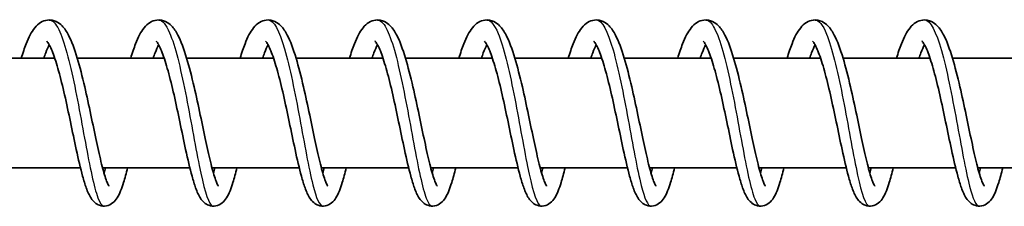
# Model space of a CAD drawing. Units: millimetres. Extents: x -11408 to 11730, y -3006 to 3219.
# Drawn here: x 8254 to 8344, y -1165 to -1148 of the extents above; entities that cross this region are included whole.
import ezdxf

# ---------------------------------------------------------------- set-up
doc = ezdxf.new("R2010")
doc.units = ezdxf.units.MM
doc.layers.add('Widoczne (ISO)', color=7, linetype='Continuous', lineweight=35)
doc.layers.add('Widoczne wąskie (ISO)', color=7, linetype='Continuous', lineweight=25)

msp = doc.modelspace()

# ---------------------------------------------------------------- linework, layer by layer
at = {"layer": 'Widoczne (ISO)'}
for p, q in [((8257.019, -1151.31), (8249.081, -1151.31)), ((8267.013, -1151.31), (8259.074, -1151.31)), ((8277.007, -1151.31), (8269.068, -1151.31)), ((8287.001, -1151.31), (8279.062, -1151.31)), ((8296.995, -1151.31), (8289.056, -1151.31)), ((8306.989, -1151.31), (8299.05, -1151.31)), ((8316.982, -1151.31), (8309.044, -1151.31)), ((8326.976, -1151.31), (8319.037, -1151.31)), ((8336.97, -1151.31), (8329.031, -1151.31)), ((8346.964, -1151.31), (8339.025, -1151.31)), ((8259.362, -1161.31), (8251.388, -1161.31)), ((8269.356, -1161.31), (8261.382, -1161.31)), ((8279.35, -1161.31), (8271.375, -1161.31)), ((8289.344, -1161.31), (8281.369, -1161.31)), ((8299.338, -1161.31), (8291.363, -1161.31)), ((8309.332, -1161.31), (8301.357, -1161.31)), ((8319.325, -1161.31), (8311.351, -1161.31)), ((8329.319, -1161.31), (8321.345, -1161.31)), ((8339.313, -1161.31), (8331.338, -1161.31)), ((8349.307, -1161.31), (8341.332, -1161.31))]:
    msp.add_line(p, q, dxfattribs=at)
for points, knots in [([(8253.956, -1151.31), (8254.102, -1150.825), (8254.252, -1150.38), (8254.64, -1149.395), (8254.88, -1148.909), (8255.346, -1148.337), (8255.516, -1148.172), (8255.909, -1147.93), (8256.126, -1147.847), (8256.627, -1147.79), (8256.912, -1147.845), (8257.356, -1148.056), (8257.531, -1148.195), (8257.915, -1148.589), (8258.098, -1148.871), (8258.56, -1149.754), (8258.82, -1150.464), (8259.304, -1152.073), (8259.534, -1152.978), (8259.946, -1154.751), (8260.135, -1155.632), (8260.49, -1157.322), (8260.662, -1158.153), (8260.987, -1159.666), (8261.145, -1160.371), (8261.44, -1161.551), (8261.583, -1162.052), (8261.768, -1162.572), (8261.823, -1162.706), (8261.907, -1162.887), (8261.941, -1162.945), (8261.965, -1162.982), (8261.969, -1162.987), (8261.969, -1162.987)], [149.596989, 149.596989, 149.596989, 149.596989, 149.78459, 149.78459, 150.067601, 150.067601, 150.19973, 150.19973, 150.313424, 150.313424, 150.44807, 150.44807, 150.568565, 150.568565, 150.757017, 150.757017, 151.080052, 151.080052, 151.382624, 151.382624, 151.647257, 151.647257, 151.901483, 151.901483, 152.148725, 152.148725, 152.386572, 152.386572, 152.492763, 152.492763, 152.580916, 152.580916, 152.616738, 152.616738, 152.616738, 152.616738]), ([(8263.95, -1151.31), (8264.096, -1150.825), (8264.246, -1150.38), (8264.634, -1149.395), (8264.874, -1148.909), (8265.34, -1148.337), (8265.51, -1148.172), (8265.903, -1147.93), (8266.12, -1147.847), (8266.62, -1147.79), (8266.906, -1147.845), (8267.35, -1148.056), (8267.525, -1148.195), (8267.909, -1148.589), (8268.092, -1148.871), (8268.554, -1149.754), (8268.813, -1150.464), (8269.298, -1152.073), (8269.528, -1152.978), (8269.939, -1154.751), (8270.129, -1155.632), (8270.484, -1157.322), (8270.656, -1158.153), (8270.981, -1159.666), (8271.139, -1160.371), (8271.434, -1161.551), (8271.577, -1162.052), (8271.762, -1162.572), (8271.816, -1162.706), (8271.901, -1162.887), (8271.934, -1162.945), (8271.959, -1162.982), (8271.963, -1162.987), (8271.963, -1162.987)], [154.506244, 154.506244, 154.506244, 154.506244, 154.693845, 154.693845, 154.976856, 154.976856, 155.108985, 155.108985, 155.222679, 155.222679, 155.357325, 155.357325, 155.477819, 155.477819, 155.666272, 155.666272, 155.989307, 155.989307, 156.291879, 156.291879, 156.556512, 156.556512, 156.810737, 156.810737, 157.05798, 157.05798, 157.295827, 157.295827, 157.402018, 157.402018, 157.490171, 157.490171, 157.525993, 157.525993, 157.525993, 157.525993]), ([(8273.944, -1151.31), (8274.09, -1150.825), (8274.24, -1150.38), (8274.628, -1149.395), (8274.867, -1148.909), (8275.334, -1148.337), (8275.504, -1148.172), (8275.897, -1147.93), (8276.114, -1147.847), (8276.614, -1147.79), (8276.899, -1147.845), (8277.344, -1148.056), (8277.519, -1148.195), (8277.903, -1148.589), (8278.085, -1148.871), (8278.548, -1149.754), (8278.807, -1150.464), (8279.292, -1152.073), (8279.522, -1152.978), (8279.933, -1154.751), (8280.122, -1155.632), (8280.478, -1157.322), (8280.65, -1158.153), (8280.974, -1159.666), (8281.132, -1160.371), (8281.428, -1161.551), (8281.571, -1162.052), (8281.756, -1162.572), (8281.81, -1162.706), (8281.895, -1162.887), (8281.928, -1162.945), (8281.953, -1162.982), (8281.957, -1162.987), (8281.957, -1162.987)], [159.415499, 159.415499, 159.415499, 159.415499, 159.6031, 159.6031, 159.886111, 159.886111, 160.01824, 160.01824, 160.131934, 160.131934, 160.26658, 160.26658, 160.387074, 160.387074, 160.575527, 160.575527, 160.898562, 160.898562, 161.201134, 161.201134, 161.465767, 161.465767, 161.719992, 161.719992, 161.967235, 161.967235, 162.205082, 162.205082, 162.311273, 162.311273, 162.399426, 162.399426, 162.435248, 162.435248, 162.435248, 162.435248]), ([(8283.938, -1151.31), (8284.084, -1150.825), (8284.234, -1150.38), (8284.622, -1149.395), (8284.861, -1148.909), (8285.327, -1148.337), (8285.498, -1148.172), (8285.891, -1147.93), (8286.108, -1147.847), (8286.608, -1147.79), (8286.893, -1147.845), (8287.337, -1148.056), (8287.513, -1148.195), (8287.897, -1148.589), (8288.079, -1148.871), (8288.542, -1149.754), (8288.801, -1150.464), (8289.286, -1152.073), (8289.516, -1152.978), (8289.927, -1154.751), (8290.116, -1155.632), (8290.472, -1157.322), (8290.644, -1158.153), (8290.968, -1159.666), (8291.126, -1160.371), (8291.421, -1161.551), (8291.565, -1162.052), (8291.749, -1162.572), (8291.804, -1162.706), (8291.889, -1162.887), (8291.922, -1162.945), (8291.947, -1162.982), (8291.951, -1162.987), (8291.951, -1162.987)], [164.324754, 164.324754, 164.324754, 164.324754, 164.512355, 164.512355, 164.795366, 164.795366, 164.927495, 164.927495, 165.041189, 165.041189, 165.175835, 165.175835, 165.296329, 165.296329, 165.484782, 165.484782, 165.807817, 165.807817, 166.110389, 166.110389, 166.375022, 166.375022, 166.629247, 166.629247, 166.87649, 166.87649, 167.114337, 167.114337, 167.220528, 167.220528, 167.308681, 167.308681, 167.344503, 167.344503, 167.344503, 167.344503]), ([(8293.932, -1151.31), (8294.078, -1150.825), (8294.227, -1150.38), (8294.616, -1149.395), (8294.855, -1148.909), (8295.321, -1148.337), (8295.492, -1148.172), (8295.885, -1147.93), (8296.102, -1147.847), (8296.602, -1147.79), (8296.887, -1147.845), (8297.331, -1148.056), (8297.507, -1148.195), (8297.891, -1148.589), (8298.073, -1148.871), (8298.535, -1149.754), (8298.795, -1150.464), (8299.28, -1152.073), (8299.51, -1152.978), (8299.921, -1154.751), (8300.11, -1155.632), (8300.466, -1157.322), (8300.637, -1158.153), (8300.962, -1159.666), (8301.12, -1160.371), (8301.415, -1161.551), (8301.558, -1162.052), (8301.743, -1162.572), (8301.798, -1162.706), (8301.883, -1162.887), (8301.916, -1162.945), (8301.94, -1162.982), (8301.945, -1162.987), (8301.945, -1162.987)], [169.234009, 169.234009, 169.234009, 169.234009, 169.42161, 169.42161, 169.704621, 169.704621, 169.83675, 169.83675, 169.950443, 169.950443, 170.08509, 170.08509, 170.205584, 170.205584, 170.394037, 170.394037, 170.717072, 170.717072, 171.019644, 171.019644, 171.284277, 171.284277, 171.538502, 171.538502, 171.785745, 171.785745, 172.023592, 172.023592, 172.129783, 172.129783, 172.217936, 172.217936, 172.253758, 172.253758, 172.253758, 172.253758]), ([(8303.926, -1151.31), (8304.071, -1150.825), (8304.221, -1150.38), (8304.609, -1149.395), (8304.849, -1148.909), (8305.315, -1148.337), (8305.486, -1148.172), (8305.878, -1147.93), (8306.095, -1147.847), (8306.596, -1147.79), (8306.881, -1147.845), (8307.325, -1148.056), (8307.5, -1148.195), (8307.884, -1148.589), (8308.067, -1148.871), (8308.529, -1149.754), (8308.789, -1150.464), (8309.274, -1152.073), (8309.503, -1152.978), (8309.915, -1154.751), (8310.104, -1155.632), (8310.459, -1157.322), (8310.631, -1158.153), (8310.956, -1159.666), (8311.114, -1160.371), (8311.409, -1161.551), (8311.552, -1162.052), (8311.737, -1162.572), (8311.792, -1162.706), (8311.876, -1162.887), (8311.91, -1162.945), (8311.934, -1162.982), (8311.939, -1162.987), (8311.939, -1162.987)], [174.143264, 174.143264, 174.143264, 174.143264, 174.330865, 174.330865, 174.613876, 174.613876, 174.746005, 174.746005, 174.859698, 174.859698, 174.994345, 174.994345, 175.114839, 175.114839, 175.303292, 175.303292, 175.626327, 175.626327, 175.928899, 175.928899, 176.193532, 176.193532, 176.447757, 176.447757, 176.695, 176.695, 176.932846, 176.932846, 177.039038, 177.039038, 177.127191, 177.127191, 177.163013, 177.163013, 177.163013, 177.163013]), ([(8313.919, -1151.31), (8314.065, -1150.825), (8314.215, -1150.38), (8314.603, -1149.395), (8314.843, -1148.909), (8315.309, -1148.337), (8315.479, -1148.172), (8315.872, -1147.93), (8316.089, -1147.847), (8316.59, -1147.79), (8316.875, -1147.845), (8317.319, -1148.056), (8317.494, -1148.195), (8317.878, -1148.589), (8318.061, -1148.871), (8318.523, -1149.754), (8318.783, -1150.464), (8319.267, -1152.073), (8319.497, -1152.978), (8319.908, -1154.751), (8320.098, -1155.632), (8320.453, -1157.322), (8320.625, -1158.153), (8320.95, -1159.666), (8321.108, -1160.371), (8321.403, -1161.551), (8321.546, -1162.052), (8321.731, -1162.572), (8321.785, -1162.706), (8321.87, -1162.887), (8321.904, -1162.945), (8321.928, -1162.982), (8321.932, -1162.987), (8321.932, -1162.987)], [179.052519, 179.052519, 179.052519, 179.052519, 179.24012, 179.24012, 179.523131, 179.523131, 179.65526, 179.65526, 179.768953, 179.768953, 179.9036, 179.9036, 180.024094, 180.024094, 180.212547, 180.212547, 180.535582, 180.535582, 180.838154, 180.838154, 181.102787, 181.102787, 181.357012, 181.357012, 181.604255, 181.604255, 181.842101, 181.842101, 181.948293, 181.948293, 182.036446, 182.036446, 182.072268, 182.072268, 182.072268, 182.072268]), ([(8323.913, -1151.31), (8324.059, -1150.825), (8324.209, -1150.38), (8324.597, -1149.395), (8324.836, -1148.909), (8325.303, -1148.337), (8325.473, -1148.172), (8325.866, -1147.93), (8326.083, -1147.847), (8326.583, -1147.79), (8326.869, -1147.845), (8327.313, -1148.056), (8327.488, -1148.195), (8327.872, -1148.589), (8328.055, -1148.871), (8328.517, -1149.754), (8328.776, -1150.464), (8329.261, -1152.073), (8329.491, -1152.978), (8329.902, -1154.751), (8330.091, -1155.632), (8330.447, -1157.322), (8330.619, -1158.153), (8330.944, -1159.666), (8331.101, -1160.371), (8331.397, -1161.551), (8331.54, -1162.052), (8331.725, -1162.572), (8331.779, -1162.706), (8331.864, -1162.887), (8331.897, -1162.945), (8331.922, -1162.982), (8331.926, -1162.987), (8331.926, -1162.987)], [183.961774, 183.961774, 183.961774, 183.961774, 184.149375, 184.149375, 184.432386, 184.432386, 184.564514, 184.564514, 184.678208, 184.678208, 184.812855, 184.812855, 184.933349, 184.933349, 185.121802, 185.121802, 185.444837, 185.444837, 185.747409, 185.747409, 186.012042, 186.012042, 186.266267, 186.266267, 186.51351, 186.51351, 186.751356, 186.751356, 186.857548, 186.857548, 186.945701, 186.945701, 186.981523, 186.981523, 186.981523, 186.981523]), ([(8333.907, -1151.31), (8334.053, -1150.825), (8334.203, -1150.38), (8334.591, -1149.395), (8334.83, -1148.909), (8335.296, -1148.337), (8335.467, -1148.172), (8335.86, -1147.93), (8336.077, -1147.847), (8336.577, -1147.79), (8336.862, -1147.845), (8337.306, -1148.056), (8337.482, -1148.195), (8337.866, -1148.589), (8338.048, -1148.871), (8338.511, -1149.754), (8338.77, -1150.464), (8339.255, -1152.073), (8339.485, -1152.978), (8339.896, -1154.751), (8340.085, -1155.632), (8340.441, -1157.322), (8340.613, -1158.153), (8340.937, -1159.666), (8341.095, -1160.371), (8341.39, -1161.551), (8341.534, -1162.052), (8341.719, -1162.572), (8341.773, -1162.706), (8341.858, -1162.887), (8341.891, -1162.945), (8341.916, -1162.982), (8341.92, -1162.987), (8341.92, -1162.987)], [188.871029, 188.871029, 188.871029, 188.871029, 189.05863, 189.05863, 189.341641, 189.341641, 189.473769, 189.473769, 189.587463, 189.587463, 189.72211, 189.72211, 189.842604, 189.842604, 190.031057, 190.031057, 190.354092, 190.354092, 190.656664, 190.656664, 190.921297, 190.921297, 191.175522, 191.175522, 191.422764, 191.422764, 191.660611, 191.660611, 191.766803, 191.766803, 191.854956, 191.854956, 191.890778, 191.890778, 191.890778, 191.890778]), ([(8256.515, -1150.086), (8256.514, -1150.088), (8256.512, -1150.09), (8256.413, -1150.274), (8256.301, -1150.522), (8256.13, -1150.967), (8256.071, -1151.133), (8256.011, -1151.31)], [579.4565603, 579.4565603, 579.4565603, 579.4565603, 579.458335, 579.458335, 579.6109918, 579.6109918, 579.6901087, 579.6901087, 579.6901087, 579.6901087]), ([(8263.662, -1161.31), (8263.54, -1161.81), (8263.418, -1162.264), (8263.121, -1163.218), (8262.956, -1163.663), (8262.611, -1164.212), (8262.484, -1164.377), (8262.151, -1164.642), (8261.954, -1164.746), (8261.524, -1164.826), (8261.295, -1164.805), (8260.939, -1164.677), (8260.799, -1164.588), (8260.538, -1164.366), (8260.429, -1164.228), (8260.154, -1163.81), (8260.021, -1163.503), (8259.777, -1162.826), (8259.668, -1162.469), (8259.369, -1161.378), (8259.176, -1160.54), (8258.808, -1158.845), (8258.63, -1157.984), (8258.277, -1156.301), (8258.097, -1155.458), (8257.739, -1153.886), (8257.555, -1153.135), (8257.194, -1151.83), (8257.011, -1151.253), (8256.674, -1150.378), (8256.508, -1150.05), (8256.346, -1149.814), (8256.309, -1149.772), (8256.286, -1149.75), (8256.283, -1149.747), (8256.283, -1149.747)], [575.958491, 575.958491, 575.958491, 575.958491, 576.154186, 576.154186, 576.430737, 576.430737, 576.556174, 576.556174, 576.65904, 576.65904, 576.755467, 576.755467, 576.837028, 576.837028, 576.942486, 576.942486, 577.146685, 577.146685, 577.321632, 577.321632, 577.626728, 577.626728, 577.891932, 577.891932, 578.144546, 578.144546, 578.390168, 578.390168, 578.627268, 578.627268, 578.847789, 578.847789, 578.936066, 578.936066, 578.967267, 578.967267, 578.967267, 578.967267]), ([(8266.509, -1150.086), (8266.507, -1150.088), (8266.506, -1150.09), (8266.407, -1150.274), (8266.295, -1150.522), (8266.124, -1150.967), (8266.065, -1151.133), (8266.005, -1151.31)], [574.6043973, 574.6043973, 574.6043973, 574.6043973, 574.6061721, 574.6061721, 574.7588289, 574.7588289, 574.8379457, 574.8379457, 574.8379457, 574.8379457]), ([(8273.656, -1161.31), (8273.533, -1161.81), (8273.411, -1162.264), (8273.115, -1163.218), (8272.95, -1163.663), (8272.604, -1164.212), (8272.478, -1164.377), (8272.145, -1164.642), (8271.948, -1164.746), (8271.517, -1164.826), (8271.289, -1164.805), (8270.933, -1164.677), (8270.793, -1164.588), (8270.532, -1164.366), (8270.423, -1164.228), (8270.148, -1163.81), (8270.015, -1163.503), (8269.77, -1162.826), (8269.662, -1162.469), (8269.363, -1161.378), (8269.17, -1160.54), (8268.802, -1158.845), (8268.624, -1157.984), (8268.271, -1156.301), (8268.091, -1155.458), (8267.732, -1153.886), (8267.549, -1153.135), (8267.188, -1151.83), (8267.005, -1151.253), (8266.668, -1150.378), (8266.502, -1150.05), (8266.34, -1149.814), (8266.303, -1149.772), (8266.28, -1149.75), (8266.277, -1149.747), (8266.277, -1149.747)], [571.106328, 571.106328, 571.106328, 571.106328, 571.302023, 571.302023, 571.578574, 571.578574, 571.704011, 571.704011, 571.806877, 571.806877, 571.903304, 571.903304, 571.984865, 571.984865, 572.090323, 572.090323, 572.294522, 572.294522, 572.469469, 572.469469, 572.774565, 572.774565, 573.039769, 573.039769, 573.292383, 573.292383, 573.538005, 573.538005, 573.775105, 573.775105, 573.995626, 573.995626, 574.083903, 574.083903, 574.115104, 574.115104, 574.115104, 574.115104]), ([(8276.502, -1150.086), (8276.501, -1150.088), (8276.5, -1150.09), (8276.4, -1150.274), (8276.289, -1150.522), (8276.118, -1150.967), (8276.058, -1151.133), (8275.999, -1151.31)], [569.7522344, 569.7522344, 569.7522344, 569.7522344, 569.7540091, 569.7540091, 569.9066659, 569.9066659, 569.9857828, 569.9857828, 569.9857828, 569.9857828]), ([(8283.65, -1161.31), (8283.527, -1161.81), (8283.405, -1162.264), (8283.109, -1163.218), (8282.943, -1163.663), (8282.598, -1164.212), (8282.472, -1164.377), (8282.139, -1164.642), (8281.941, -1164.746), (8281.511, -1164.826), (8281.283, -1164.805), (8280.927, -1164.677), (8280.787, -1164.588), (8280.526, -1164.366), (8280.417, -1164.228), (8280.142, -1163.81), (8280.009, -1163.503), (8279.764, -1162.826), (8279.655, -1162.469), (8279.357, -1161.378), (8279.163, -1160.54), (8278.796, -1158.845), (8278.618, -1157.984), (8278.264, -1156.301), (8278.085, -1155.458), (8277.726, -1153.886), (8277.543, -1153.135), (8277.182, -1151.83), (8276.999, -1151.253), (8276.662, -1150.378), (8276.495, -1150.05), (8276.334, -1149.814), (8276.297, -1149.772), (8276.274, -1149.75), (8276.271, -1149.747), (8276.271, -1149.747)], [566.254165, 566.254165, 566.254165, 566.254165, 566.44986, 566.44986, 566.726411, 566.726411, 566.851848, 566.851848, 566.954714, 566.954714, 567.051141, 567.051141, 567.132702, 567.132702, 567.23816, 567.23816, 567.442359, 567.442359, 567.617306, 567.617306, 567.922402, 567.922402, 568.187606, 568.187606, 568.44022, 568.44022, 568.685842, 568.685842, 568.922942, 568.922942, 569.143463, 569.143463, 569.23174, 569.23174, 569.262941, 569.262941, 569.262941, 569.262941]), ([(8286.496, -1150.086), (8286.495, -1150.088), (8286.494, -1150.09), (8286.394, -1150.274), (8286.282, -1150.522), (8286.111, -1150.967), (8286.052, -1151.133), (8285.993, -1151.31)], [564.9000714, 564.9000714, 564.9000714, 564.9000714, 564.9018462, 564.9018462, 565.054503, 565.054503, 565.1336198, 565.1336198, 565.1336198, 565.1336198]), ([(8293.644, -1161.31), (8293.521, -1161.81), (8293.399, -1162.264), (8293.103, -1163.218), (8292.937, -1163.663), (8292.592, -1164.212), (8292.466, -1164.377), (8292.133, -1164.642), (8291.935, -1164.746), (8291.505, -1164.826), (8291.276, -1164.805), (8290.921, -1164.677), (8290.781, -1164.588), (8290.52, -1164.366), (8290.411, -1164.228), (8290.136, -1163.81), (8290.003, -1163.503), (8289.758, -1162.826), (8289.649, -1162.469), (8289.351, -1161.378), (8289.157, -1160.54), (8288.789, -1158.845), (8288.611, -1157.984), (8288.258, -1156.301), (8288.079, -1155.458), (8287.72, -1153.886), (8287.536, -1153.135), (8287.176, -1151.83), (8286.993, -1151.253), (8286.656, -1150.378), (8286.489, -1150.05), (8286.328, -1149.814), (8286.291, -1149.772), (8286.268, -1149.75), (8286.265, -1149.747), (8286.265, -1149.747)], [561.402002, 561.402002, 561.402002, 561.402002, 561.597697, 561.597697, 561.874248, 561.874248, 561.999685, 561.999685, 562.102551, 562.102551, 562.198978, 562.198978, 562.280539, 562.280539, 562.385997, 562.385997, 562.590196, 562.590196, 562.765143, 562.765143, 563.070239, 563.070239, 563.335444, 563.335444, 563.588057, 563.588057, 563.833679, 563.833679, 564.070779, 564.070779, 564.2913, 564.2913, 564.379577, 564.379577, 564.410778, 564.410778, 564.410778, 564.410778]), ([(8296.49, -1150.086), (8296.489, -1150.088), (8296.488, -1150.09), (8296.388, -1150.274), (8296.276, -1150.522), (8296.105, -1150.967), (8296.046, -1151.133), (8295.986, -1151.31)], [560.0479084, 560.0479084, 560.0479084, 560.0479084, 560.0496832, 560.0496832, 560.20234, 560.20234, 560.2814569, 560.2814569, 560.2814569, 560.2814569]), ([(8303.638, -1161.31), (8303.515, -1161.81), (8303.393, -1162.264), (8303.097, -1163.218), (8302.931, -1163.663), (8302.586, -1164.212), (8302.459, -1164.377), (8302.126, -1164.642), (8301.929, -1164.746), (8301.499, -1164.826), (8301.27, -1164.805), (8300.915, -1164.677), (8300.774, -1164.588), (8300.514, -1164.366), (8300.405, -1164.228), (8300.129, -1163.81), (8299.997, -1163.503), (8299.752, -1162.826), (8299.643, -1162.469), (8299.345, -1161.378), (8299.151, -1160.54), (8298.783, -1158.845), (8298.605, -1157.984), (8298.252, -1156.301), (8298.072, -1155.458), (8297.714, -1153.886), (8297.53, -1153.135), (8297.169, -1151.83), (8296.987, -1151.253), (8296.649, -1150.378), (8296.483, -1150.05), (8296.322, -1149.814), (8296.284, -1149.772), (8296.262, -1149.75), (8296.258, -1149.747), (8296.258, -1149.747)], [556.549839, 556.549839, 556.549839, 556.549839, 556.745534, 556.745534, 557.022085, 557.022085, 557.147522, 557.147522, 557.250388, 557.250388, 557.346816, 557.346816, 557.428376, 557.428376, 557.533834, 557.533834, 557.738033, 557.738033, 557.91298, 557.91298, 558.218076, 558.218076, 558.483281, 558.483281, 558.735894, 558.735894, 558.981516, 558.981516, 559.218616, 559.218616, 559.439137, 559.439137, 559.527414, 559.527414, 559.558615, 559.558615, 559.558615, 559.558615]), ([(8306.484, -1150.086), (8306.483, -1150.088), (8306.482, -1150.09), (8306.382, -1150.274), (8306.27, -1150.522), (8306.099, -1150.967), (8306.04, -1151.133), (8305.98, -1151.31)], [555.1957455, 555.1957455, 555.1957455, 555.1957455, 555.1975202, 555.1975202, 555.3501771, 555.3501771, 555.4292939, 555.4292939, 555.4292939, 555.4292939]), ([(8313.631, -1161.31), (8313.509, -1161.81), (8313.387, -1162.264), (8313.091, -1163.218), (8312.925, -1163.663), (8312.58, -1164.212), (8312.453, -1164.377), (8312.12, -1164.642), (8311.923, -1164.746), (8311.493, -1164.826), (8311.264, -1164.805), (8310.908, -1164.677), (8310.768, -1164.588), (8310.507, -1164.366), (8310.398, -1164.228), (8310.123, -1163.81), (8309.991, -1163.503), (8309.746, -1162.826), (8309.637, -1162.469), (8309.339, -1161.378), (8309.145, -1160.54), (8308.777, -1158.845), (8308.599, -1157.984), (8308.246, -1156.301), (8308.066, -1155.458), (8307.708, -1153.886), (8307.524, -1153.135), (8307.163, -1151.83), (8306.98, -1151.253), (8306.643, -1150.378), (8306.477, -1150.05), (8306.316, -1149.814), (8306.278, -1149.772), (8306.256, -1149.75), (8306.252, -1149.747), (8306.252, -1149.747)], [551.697676, 551.697676, 551.697676, 551.697676, 551.893371, 551.893371, 552.169922, 552.169922, 552.295359, 552.295359, 552.398225, 552.398225, 552.494653, 552.494653, 552.576213, 552.576213, 552.681671, 552.681671, 552.88587, 552.88587, 553.060817, 553.060817, 553.365913, 553.365913, 553.631118, 553.631118, 553.883731, 553.883731, 554.129353, 554.129353, 554.366453, 554.366453, 554.586974, 554.586974, 554.675251, 554.675251, 554.706452, 554.706452, 554.706452, 554.706452]), ([(8316.478, -1150.086), (8316.477, -1150.088), (8316.475, -1150.09), (8316.376, -1150.274), (8316.264, -1150.522), (8316.093, -1150.967), (8316.034, -1151.133), (8315.974, -1151.31)], [550.3435825, 550.3435825, 550.3435825, 550.3435825, 550.3453573, 550.3453573, 550.4980141, 550.4980141, 550.577131, 550.577131, 550.577131, 550.577131]), ([(8323.625, -1161.31), (8323.503, -1161.81), (8323.381, -1162.264), (8323.084, -1163.218), (8322.919, -1163.663), (8322.574, -1164.212), (8322.447, -1164.377), (8322.114, -1164.642), (8321.917, -1164.746), (8321.487, -1164.826), (8321.258, -1164.805), (8320.902, -1164.677), (8320.762, -1164.588), (8320.501, -1164.366), (8320.392, -1164.228), (8320.117, -1163.81), (8319.984, -1163.503), (8319.74, -1162.826), (8319.631, -1162.469), (8319.332, -1161.378), (8319.139, -1160.54), (8318.771, -1158.845), (8318.593, -1157.984), (8318.24, -1156.301), (8318.06, -1155.458), (8317.702, -1153.886), (8317.518, -1153.135), (8317.157, -1151.83), (8316.974, -1151.253), (8316.637, -1150.378), (8316.471, -1150.05), (8316.309, -1149.814), (8316.272, -1149.772), (8316.249, -1149.75), (8316.246, -1149.747), (8316.246, -1149.747)], [546.845513, 546.845513, 546.845513, 546.845513, 547.041208, 547.041208, 547.317759, 547.317759, 547.443196, 547.443196, 547.546062, 547.546062, 547.64249, 547.64249, 547.72405, 547.72405, 547.829508, 547.829508, 548.033707, 548.033707, 548.208654, 548.208654, 548.51375, 548.51375, 548.778955, 548.778955, 549.031568, 549.031568, 549.277191, 549.277191, 549.51429, 549.51429, 549.734812, 549.734812, 549.823088, 549.823088, 549.854289, 549.854289, 549.854289, 549.854289]), ([(8326.472, -1150.086), (8326.47, -1150.088), (8326.469, -1150.09), (8326.369, -1150.274), (8326.258, -1150.522), (8326.087, -1150.967), (8326.028, -1151.133), (8325.968, -1151.31)], [545.4914196, 545.4914196, 545.4914196, 545.4914196, 545.4931943, 545.4931943, 545.6458512, 545.6458512, 545.724968, 545.724968, 545.724968, 545.724968]), ([(8333.619, -1161.31), (8333.496, -1161.81), (8333.374, -1162.264), (8333.078, -1163.218), (8332.912, -1163.663), (8332.567, -1164.212), (8332.441, -1164.377), (8332.108, -1164.642), (8331.911, -1164.746), (8331.48, -1164.826), (8331.252, -1164.805), (8330.896, -1164.677), (8330.756, -1164.588), (8330.495, -1164.366), (8330.386, -1164.228), (8330.111, -1163.81), (8329.978, -1163.503), (8329.733, -1162.826), (8329.625, -1162.469), (8329.326, -1161.378), (8329.133, -1160.54), (8328.765, -1158.845), (8328.587, -1157.984), (8328.233, -1156.301), (8328.054, -1155.458), (8327.695, -1153.886), (8327.512, -1153.135), (8327.151, -1151.83), (8326.968, -1151.253), (8326.631, -1150.378), (8326.465, -1150.05), (8326.303, -1149.814), (8326.266, -1149.772), (8326.243, -1149.75), (8326.24, -1149.747), (8326.24, -1149.747)], [541.99335, 541.99335, 541.99335, 541.99335, 542.189045, 542.189045, 542.465596, 542.465596, 542.591033, 542.591033, 542.6939, 542.6939, 542.790327, 542.790327, 542.871887, 542.871887, 542.977345, 542.977345, 543.181544, 543.181544, 543.356491, 543.356491, 543.661587, 543.661587, 543.926792, 543.926792, 544.179405, 544.179405, 544.425028, 544.425028, 544.662127, 544.662127, 544.882649, 544.882649, 544.970925, 544.970925, 545.002126, 545.002126, 545.002126, 545.002126]), ([(8336.465, -1150.086), (8336.464, -1150.088), (8336.463, -1150.09), (8336.363, -1150.274), (8336.252, -1150.522), (8336.081, -1150.967), (8336.021, -1151.133), (8335.962, -1151.31)], [540.6392566, 540.6392566, 540.6392566, 540.6392566, 540.6410314, 540.6410314, 540.7936882, 540.7936882, 540.872805, 540.872805, 540.872805, 540.872805]), ([(8343.613, -1161.31), (8343.49, -1161.81), (8343.368, -1162.264), (8343.072, -1163.218), (8342.906, -1163.663), (8342.561, -1164.212), (8342.435, -1164.377), (8342.102, -1164.642), (8341.904, -1164.746), (8341.474, -1164.826), (8341.246, -1164.805), (8340.89, -1164.677), (8340.75, -1164.588), (8340.489, -1164.366), (8340.38, -1164.228), (8340.105, -1163.81), (8339.972, -1163.503), (8339.727, -1162.826), (8339.618, -1162.469), (8339.32, -1161.378), (8339.126, -1160.54), (8338.759, -1158.845), (8338.581, -1157.984), (8338.227, -1156.301), (8338.048, -1155.458), (8337.689, -1153.886), (8337.506, -1153.135), (8337.145, -1151.83), (8336.962, -1151.253), (8336.625, -1150.378), (8336.458, -1150.05), (8336.297, -1149.814), (8336.26, -1149.772), (8336.237, -1149.75), (8336.234, -1149.747), (8336.234, -1149.747)], [537.141188, 537.141188, 537.141188, 537.141188, 537.336882, 537.336882, 537.613433, 537.613433, 537.73887, 537.73887, 537.841737, 537.841737, 537.938164, 537.938164, 538.019724, 538.019724, 538.125182, 538.125182, 538.329381, 538.329381, 538.504328, 538.504328, 538.809424, 538.809424, 539.074629, 539.074629, 539.327242, 539.327242, 539.572865, 539.572865, 539.809964, 539.809964, 540.030486, 540.030486, 540.118763, 540.118763, 540.149963, 540.149963, 540.149963, 540.149963])]:
    msp.add_open_spline(points, degree=3, knots=knots, dxfattribs=at)
for points in [[(8261.512, -1161.785), (8261.555, -1161.637), (8261.599, -1161.478), (8261.643, -1161.31)], [(8271.506, -1161.785), (8271.549, -1161.637), (8271.593, -1161.478), (8271.637, -1161.31)], [(8281.5, -1161.785), (8281.543, -1161.637), (8281.587, -1161.478), (8281.631, -1161.31)], [(8291.494, -1161.785), (8291.537, -1161.637), (8291.58, -1161.478), (8291.625, -1161.31)], [(8301.488, -1161.785), (8301.531, -1161.637), (8301.574, -1161.478), (8301.618, -1161.31)], [(8311.482, -1161.785), (8311.524, -1161.637), (8311.568, -1161.478), (8311.612, -1161.31)], [(8321.475, -1161.785), (8321.518, -1161.637), (8321.562, -1161.478), (8321.606, -1161.31)], [(8331.469, -1161.785), (8331.512, -1161.637), (8331.556, -1161.478), (8331.6, -1161.31)], [(8341.463, -1161.785), (8341.506, -1161.637), (8341.549, -1161.478), (8341.594, -1161.31)]]:
    msp.add_open_spline(points, degree=3, dxfattribs=at)
at = {"layer": 'Widoczne wąskie (ISO)'}
for points, knots in [([(8256.515, -1147.819), (8256.675, -1147.816), (8256.835, -1147.903), (8256.994, -1148.084), (8257.508, -1148.668), (8258.013, -1150.217), (8258.486, -1152.26), (8258.96, -1154.302), (8259.402, -1156.807), (8259.811, -1159.01), (8260.22, -1161.213), (8260.596, -1163.081), (8260.956, -1164.044), (8261.144, -1164.545), (8261.328, -1164.797), (8261.512, -1164.798)], [192.471545, 192.471545, 192.471545, 192.471545, 192.725496, 192.725496, 192.725496, 193.545605, 193.545605, 193.545605, 194.365713, 194.365713, 194.365713, 195.185822, 195.185822, 195.185822, 195.613138, 195.613138, 195.613138, 195.613138]), ([(8266.509, -1147.82), (8266.844, -1147.824), (8267.179, -1148.221), (8267.506, -1148.985), (8268.011, -1150.162), (8268.498, -1152.195), (8268.951, -1154.463), (8269.403, -1156.731), (8269.821, -1159.199), (8270.21, -1161.115), (8270.599, -1163.031), (8270.959, -1164.366), (8271.313, -1164.713), (8271.377, -1164.776), (8271.442, -1164.806), (8271.506, -1164.804)], [198.75473, 198.75473, 198.75473, 198.75473, 199.286364, 199.286364, 199.286364, 200.106473, 200.106473, 200.106473, 200.926581, 200.926581, 200.926581, 201.74669, 201.74669, 201.74669, 201.896323, 201.896323, 201.896323, 201.896323]), ([(8276.503, -1147.812), (8277.013, -1147.813), (8277.522, -1148.787), (8278.006, -1150.446), (8278.498, -1152.128), (8278.963, -1154.488), (8279.393, -1156.808), (8279.823, -1159.127), (8280.218, -1161.37), (8280.59, -1162.853), (8280.904, -1164.104), (8281.202, -1164.797), (8281.5, -1164.805)], [205.037916, 205.037916, 205.037916, 205.037916, 205.847232, 205.847232, 205.847232, 206.667341, 206.667341, 206.667341, 207.487449, 207.487449, 207.487449, 208.179508, 208.179508, 208.179508, 208.179508]), ([(8286.497, -1147.819), (8286.665, -1147.817), (8286.833, -1147.913), (8287, -1148.112), (8287.514, -1148.725), (8288.017, -1150.3), (8288.49, -1152.357), (8288.963, -1154.413), (8289.404, -1156.921), (8289.812, -1159.114), (8290.22, -1161.307), (8290.595, -1163.153), (8290.955, -1164.088), (8291.137, -1164.561), (8291.315, -1164.798), (8291.494, -1164.798)], [211.321101, 211.321101, 211.321101, 211.321101, 211.587992, 211.587992, 211.587992, 212.4081, 212.4081, 212.4081, 213.228209, 213.228209, 213.228209, 214.048317, 214.048317, 214.048317, 214.462694, 214.462694, 214.462694, 214.462694]), ([(8296.491, -1147.819), (8296.834, -1147.825), (8297.176, -1148.242), (8297.512, -1149.041), (8298.016, -1150.244), (8298.502, -1152.297), (8298.954, -1154.57), (8299.405, -1156.844), (8299.822, -1159.307), (8300.21, -1161.206), (8300.598, -1163.104), (8300.957, -1164.412), (8301.311, -1164.728), (8301.37, -1164.781), (8301.429, -1164.806), (8301.488, -1164.805)], [217.604286, 217.604286, 217.604286, 217.604286, 218.14886, 218.14886, 218.14886, 218.968968, 218.968968, 218.968968, 219.789077, 219.789077, 219.789077, 220.609185, 220.609185, 220.609185, 220.745879, 220.745879, 220.745879, 220.745879]), ([(8306.485, -1147.812), (8306.486, -1147.812), (8306.487, -1147.812), (8306.489, -1147.812), (8307.005, -1147.817), (8307.521, -1148.824), (8308.011, -1150.526), (8308.501, -1152.228), (8308.966, -1154.6), (8309.395, -1156.917), (8309.824, -1159.234), (8310.217, -1161.463), (8310.589, -1162.922), (8310.896, -1164.131), (8311.189, -1164.797), (8311.481, -1164.805)], [223.887472, 223.887472, 223.887472, 223.887472, 223.889619, 223.889619, 223.889619, 224.709728, 224.709728, 224.709728, 225.529836, 225.529836, 225.529836, 226.349945, 226.349945, 226.349945, 227.029064, 227.029064, 227.029064, 227.029064]), ([(8316.478, -1147.82), (8316.655, -1147.817), (8316.831, -1147.923), (8317.006, -1148.142), (8317.519, -1148.784), (8318.022, -1150.384), (8318.494, -1152.455), (8318.966, -1154.525), (8319.406, -1157.035), (8319.813, -1159.218), (8320.22, -1161.4), (8320.594, -1163.224), (8320.953, -1164.132), (8321.129, -1164.576), (8321.302, -1164.798), (8321.475, -1164.798)], [230.170657, 230.170657, 230.170657, 230.170657, 230.450487, 230.450487, 230.450487, 231.270596, 231.270596, 231.270596, 232.090704, 232.090704, 232.090704, 232.910813, 232.910813, 232.910813, 233.31225, 233.31225, 233.31225, 233.31225]), ([(8326.472, -1147.819), (8326.823, -1147.825), (8327.174, -1148.263), (8327.517, -1149.098), (8328.021, -1150.328), (8328.506, -1152.398), (8328.956, -1154.678), (8329.407, -1156.958), (8329.823, -1159.414), (8330.21, -1161.295), (8330.597, -1163.176), (8330.955, -1164.456), (8331.309, -1164.743), (8331.362, -1164.786), (8331.416, -1164.807), (8331.469, -1164.805)], [236.453842, 236.453842, 236.453842, 236.453842, 237.011355, 237.011355, 237.011355, 237.831464, 237.831464, 237.831464, 238.651572, 238.651572, 238.651572, 239.471681, 239.471681, 239.471681, 239.595435, 239.595435, 239.595435, 239.595435]), ([(8336.466, -1147.812), (8336.475, -1147.812), (8336.485, -1147.812), (8336.494, -1147.813), (8337.011, -1147.848), (8337.526, -1148.885), (8338.016, -1150.607), (8338.505, -1152.33), (8338.968, -1154.712), (8339.396, -1157.027), (8339.824, -1159.342), (8340.217, -1161.555), (8340.588, -1162.991), (8340.889, -1164.157), (8341.176, -1164.796), (8341.463, -1164.804)], [242.737028, 242.737028, 242.737028, 242.737028, 242.752115, 242.752115, 242.752115, 243.572223, 243.572223, 243.572223, 244.392332, 244.392332, 244.392332, 245.21244, 245.21244, 245.21244, 245.87862, 245.87862, 245.87862, 245.87862])]:
    msp.add_open_spline(points, degree=3, knots=knots, dxfattribs=at)

doc.saveas('drawing.dxf')
